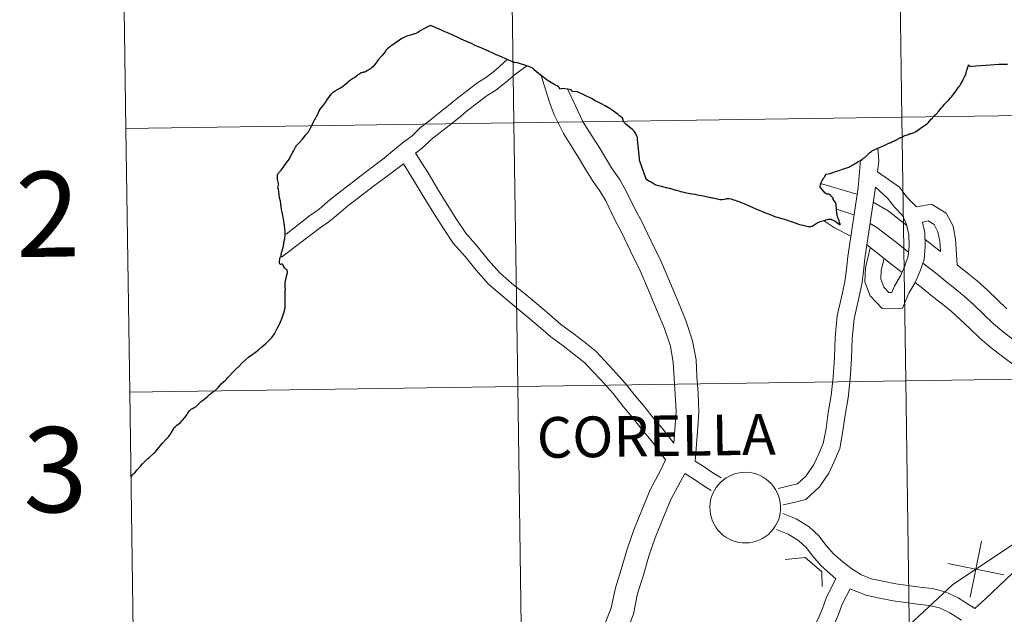
# Model space of a CAD drawing. Units: metres. Extents: x 600865 to 605363, y 4652423 to 4655457.
# Drawn here: x 601714 to 601818, y 4652624 to 4652686 of the extents above; entities that cross this region are included whole.
import ezdxf
from ezdxf.enums import TextEntityAlignment as Align

# ---------------------------------------------------------------- set-up
doc = ezdxf.new("R2010")
doc.units = ezdxf.units.M
doc.header["$MEASUREMENT"] = 0
doc.layers.add('Level 63', color=7, linetype='Continuous', lineweight=0)
doc.styles.add('Arial', font='ARIAL.TTF', dxfattribs={"height": 0.2})

msp = doc.modelspace()

# ---------------------------------------------------------------- linework, layer by layer
at = {"layer": 'Level 63', "linetype": 'Continuous', "lineweight": 0}
for points in [[(601806.76, 4652703.93, -0.24), (601807.16, 4652676.07, -0.24), (601766.18, 4652675.47, -0.24), (601765.77, 4652703.33, -0.24), (601806.76, 4652703.93, -0.24)], [(601847.74, 4652704.52, -0.24), (601848.14, 4652676.66, -0.24), (601807.16, 4652676.07, -0.24), (601806.76, 4652703.93, -0.24), (601847.74, 4652704.52, -0.24)], [(601765.77, 4652703.33, -0.24), (601766.18, 4652675.47, -0.24), (601725.2, 4652674.87, -0.24), (601724.79, 4652702.73, -0.24), (601765.77, 4652703.33, -0.24)], [(601807.16, 4652676.07, -0.24), (601807.57, 4652648.21, -0.24), (601766.58, 4652647.61, -0.24), (601766.18, 4652675.47, -0.24), (601807.16, 4652676.07, -0.24)], [(601848.14, 4652676.66, -0.24), (601848.55, 4652648.8, -0.24), (601807.57, 4652648.21, -0.24), (601807.16, 4652676.07, -0.24), (601848.14, 4652676.66, -0.24)], [(601766.18, 4652675.47, -0.24), (601766.58, 4652647.61, -0.24), (601725.6, 4652647.01, -0.24), (601725.2, 4652674.87, -0.24), (601766.18, 4652675.47, -0.24)], [(601848.55, 4652648.8, -0.24), (601848.96, 4652620.94, -0.24), (601807.98, 4652620.35, -0.24), (601807.57, 4652648.21, -0.24), (601848.55, 4652648.8, -0.24)], [(601807.57, 4652648.21, -0.24), (601807.98, 4652620.35, -0.24), (601766.99, 4652619.75, -0.24), (601766.58, 4652647.61, -0.24), (601807.57, 4652648.21, -0.24)], [(601766.58, 4652647.61, -0.24), (601766.99, 4652619.75, -0.24), (601726.01, 4652619.15, -0.24), (601725.6, 4652647.01, -0.24), (601766.58, 4652647.61, -0.24)], [(601786.88, 4652634.83, 0.01), (601786.9, 4652635.21, 0.01), (601786.96, 4652635.57, 0.01), (601787.06, 4652635.93, 0.01), (601787.19, 4652636.28, 0.01), (601787.36, 4652636.62, 0.01), (601787.55, 4652636.93, 0.01), (601787.78, 4652637.23, 0.01), (601788.04, 4652637.5, 0.01), (601788.32, 4652637.74, 0.01), (601788.62, 4652637.95, 0.01), (601788.95, 4652638.14, 0.01), (601789.29, 4652638.29, 0.01), (601789.64, 4652638.4, 0.01), (601790.01, 4652638.48, 0.01), (601790.38, 4652638.52, 0.01), (601790.75, 4652638.53, 0.01), (601791.12, 4652638.5, 0.01), (601791.49, 4652638.43, 0.01), (601791.84, 4652638.32, 0.01), (601792.19, 4652638.18, 0.01), (601792.52, 4652638.01, 0.01), (601792.83, 4652637.81, 0.01), (601793.12, 4652637.57, 0.01), (601793.38, 4652637.31, 0.01), (601793.62, 4652637.02, 0.01), (601793.82, 4652636.71, 0.01), (601794, 4652636.38, 0.01), (601794.14, 4652636.04, 0.01), (601794.25, 4652635.68, 0.01), (601794.32, 4652635.32, 0.01), (601794.35, 4652634.94, 0.01), (601794.35, 4652634.57, 0.01), (601794.31, 4652634.2, 0.01), (601794.23, 4652633.84, 0.01), (601794.12, 4652633.48, 0.01), (601793.97, 4652633.14, 0.01), (601793.78, 4652632.82, 0.01), (601793.57, 4652632.51, 0.01), (601793.33, 4652632.23, 0.01), (601793.06, 4652631.97, 0.01), (601792.77, 4652631.74, 0.01), (601792.45, 4652631.54, 0.01), (601792.12, 4652631.38, 0.01), (601791.77, 4652631.24, 0.01), (601791.41, 4652631.15, 0.01), (601791.04, 4652631.08, 0.01), (601790.67, 4652631.06, 0.01), (601790.3, 4652631.07, 0.01), (601789.93, 4652631.12, 0.01), (601789.57, 4652631.21, 0.01), (601789.22, 4652631.33, 0.01), (601788.88, 4652631.49, 0.01), (601788.56, 4652631.68, 0.01), (601788.26, 4652631.9, 0.01), (601787.98, 4652632.15, 0.01), (601787.73, 4652632.42, 0.01), (601787.51, 4652632.72, 0.01), (601787.32, 4652633.04, 0.01), (601787.16, 4652633.38, 0.01), (601787.04, 4652633.73, 0.01), (601786.95, 4652634.09, 0.01), (601786.9, 4652634.46, 0.01), (601786.88, 4652634.83, 0.01)]]:
    msp.add_polyline3d(points, close=True, dxfattribs=at)
for points in [[(601725.2, 4652674.87, -0.24), (601766.18, 4652675.47, -0.24), (601765.77, 4652703.33, -0.24), (601724.79, 4652702.73, -0.24)], [(601724.79, 4652702.73, -0.24), (601725.2, 4652674.87, -0.24)], [(601765.5, 4652682.21, 0.01), (601764.22, 4652681.05, 0.01), (601763.3, 4652680.32, 0.01), (601762.27, 4652679.68, 0.01), (601761.28, 4652678.9, 0.01), (601760.24, 4652678.12, 0.01), (601759.26, 4652677.3, 0.01), (601758.3, 4652676.54, 0.01), (601757.33, 4652675.78, 0.01), (601756.33, 4652674.99, 0.01), (601755.43, 4652674.12, 0.01), (601754.38, 4652673.33, 0.01), (601753.38, 4652672.54, 0.01), (601752.48, 4652671.73, 0.01), (601751.49, 4652670.99, 0.01), (601750.46, 4652670.23, 0.01), (601747.53, 4652667.98, 0.01), (601746.54, 4652667.15, 0.01), (601745.61, 4652666.36, 0.01), (601744.59, 4652665.66, 0.01), (601742.12, 4652663.71, 0.01)], [(601767.57, 4652681.54, 0.01), (601766.22, 4652680.53, 0.01), (601765.29, 4652679.74, 0.01), (601764.27, 4652678.94, 0.01), (601763.25, 4652678.29, 0.01), (601762.3, 4652677.55, 0.01), (601761.29, 4652676.8, 0.01), (601760.33, 4652675.99, 0.01), (601759.35, 4652675.21, 0.01), (601758.38, 4652674.45, 0.01), (601757.44, 4652673.72, 0.01), (601756.53, 4652672.84, 0.01), (601755.8, 4652672.28, 0.01)], [(601783.06, 4652641.6, 0.01), (601783.2, 4652643.5, 0.01), (601783.31, 4652644.95, 0.01), (601783.22, 4652646.75, 0.01), (601783.1, 4652648.5, 0.01), (601783.01, 4652650.13, 0.01), (601782.71, 4652651.86, 0.01), (601782.08, 4652653.75, 0.01), (601781.26, 4652655.73, 0.01), (601780.39, 4652657.8, 0.01), (601779.53, 4652659.82, 0.01), (601778.5, 4652661.91, 0.01), (601777.5, 4652664, 0.01), (601776.92, 4652665.08, 0.01), (601775.88, 4652667.22, 0.01), (601775.3, 4652668.24, 0.01), (601774.49, 4652669.39, 0.01), (601773.78, 4652670.53, 0.01), (601773.12, 4652671.64, 0.01), (601772.3, 4652672.93, 0.01), (601771.41, 4652674.34, 0.01), (601770.44, 4652676.32, 0.01), (601769.95, 4652677.66, 0.01), (601769.01, 4652680.6, 0.01)], [(601785.34, 4652639.71, 0.01), (601785.61, 4652643.32, 0.01), (601785.73, 4652644.92, 0.01), (601785.63, 4652646.9, 0.01), (601785.51, 4652648.66, 0.01), (601785.42, 4652650.41, 0.01), (601785.06, 4652652.45, 0.01), (601784.35, 4652654.6, 0.01), (601783.49, 4652656.66, 0.01), (601782.62, 4652658.75, 0.01), (601781.73, 4652660.83, 0.01), (601780.68, 4652662.97, 0.01), (601779.66, 4652665.11, 0.01), (601779.07, 4652666.18, 0.01), (601778.02, 4652668.34, 0.01), (601777.35, 4652669.53, 0.01), (601776.5, 4652670.73, 0.01), (601775.84, 4652671.79, 0.01), (601775.18, 4652672.9, 0.01), (601774.34, 4652674.22, 0.01), (601773.5, 4652675.56, 0.01), (601771.85, 4652679.09, 0.01)], [(601725.6, 4652647.01, -0.24), (601766.58, 4652647.61, -0.24), (601766.18, 4652675.47, -0.24), (601725.2, 4652674.87, -0.24)], [(601725.2, 4652674.87, -0.24), (601725.6, 4652647.01, -0.24)], [(601804.58, 4652670.3, 0.01), (601804.72, 4652671.44, 0.01), (601804.64, 4652672.82, 0.01)], [(601783.06, 4652641.6, 0.01), (601781.83, 4652643.19, 0.01), (601781.02, 4652644.1, 0.01), (601779.86, 4652645.6, 0.01), (601779.02, 4652646.58, 0.01), (601777.95, 4652647.94, 0.01), (601776.64, 4652649.4, 0.01), (601775.76, 4652650.36, 0.01), (601774.82, 4652651.34, 0.01), (601773.62, 4652652.31, 0.01), (601772.41, 4652653.26, 0.01), (601771.12, 4652654.19, 0.01), (601769.89, 4652655.26, 0.01), (601768.57, 4652656.39, 0.01), (601767.28, 4652657.46, 0.01), (601765.97, 4652658.51, 0.01), (601764.68, 4652659.62, 0.01), (601763.47, 4652661, 0.01), (601762.31, 4652662.45, 0.01), (601761.11, 4652663.8, 0.01), (601760.14, 4652665.23, 0.01), (601759.12, 4652666.84, 0.01), (601758.12, 4652668.5, 0.01), (601757.11, 4652670.21, 0.01), (601755.8, 4652672.28, 0.01)], [(601754.52, 4652671.14, 0.01), (601752.5, 4652669.63, 0.01), (601751.48, 4652668.88, 0.01), (601748.59, 4652666.66, 0.01), (601747.64, 4652665.86, 0.01), (601746.64, 4652665.01, 0.01), (601745.6, 4652664.3, 0.01), (601741.63, 4652661.29, 0.01)], [(601782.19, 4652639.84, 0.01), (601781.27, 4652641.14, 0.01), (601780.52, 4652642.11, 0.01), (601779.72, 4652643.02, 0.01), (601778.55, 4652644.54, 0.01), (601777.72, 4652645.5, 0.01), (601776.66, 4652646.85, 0.01), (601775.39, 4652648.27, 0.01), (601774.53, 4652649.2, 0.01), (601773.67, 4652650.09, 0.01), (601772.56, 4652650.99, 0.01), (601771.4, 4652651.91, 0.01), (601770.07, 4652652.86, 0.01), (601768.79, 4652653.98, 0.01), (601767.48, 4652655.09, 0.01), (601766.21, 4652656.15, 0.01), (601764.89, 4652657.21, 0.01), (601763.48, 4652658.42, 0.01), (601762.18, 4652659.92, 0.01), (601761.02, 4652661.36, 0.01), (601759.77, 4652662.76, 0.01), (601758.73, 4652664.3, 0.01), (601757.68, 4652665.95, 0.01), (601756.67, 4652667.63, 0.01), (601755.66, 4652669.32, 0.01), (601754.52, 4652671.14, 0.01)], [(601794.1, 4652636.82, 0.01), (601796.14, 4652637.32, 0.01), (601797.06, 4652638.17, 0.01), (601797.87, 4652639.35, 0.01), (601798.36, 4652640.41, 0.01), (601798.86, 4652641.58, 0.01), (601799.15, 4652643.18, 0.01), (601799.38, 4652644.86, 0.01), (601799.71, 4652646.67, 0.01), (601799.9, 4652648.58, 0.01), (601800.04, 4652650.67, 0.01), (601800.12, 4652652.8, 0.01), (601800.33, 4652655.06, 0.01), (601800.89, 4652657.52, 0.01), (601801.14, 4652658.71, 0.01), (601801.3, 4652659.99, 0.01), (601801.45, 4652661.36, 0.01), (601802.53, 4652668.62, 0.01), (601802.79, 4652671.56, 0.01)], [(601804.58, 4652670.3, 0.01), (601806.9, 4652668.69, 0.01), (601807.7, 4652667.64, 0.01), (601808.72, 4652666.6, 0.01)], [(601794.64, 4652635.09, 0.01), (601795.6, 4652635.32, 0.01), (601797.02, 4652635.66, 0.01), (601798.45, 4652636.98, 0.01), (601799.45, 4652638.45, 0.01), (601800.02, 4652639.67, 0.01), (601800.61, 4652641.06, 0.01), (601800.94, 4652642.9, 0.01), (601801.17, 4652644.57, 0.01), (601801.5, 4652646.41, 0.01), (601801.71, 4652648.43, 0.01), (601801.85, 4652650.58, 0.01), (601801.93, 4652652.68, 0.01), (601802.12, 4652654.77, 0.01), (601802.66, 4652657.13, 0.01), (601802.92, 4652658.41, 0.01), (601803.1, 4652659.78, 0.01), (601803.25, 4652661.13, 0.01), (601804.37, 4652668.68, 0.01)], [(601798.56, 4652669.08, 0.01), (601802.42, 4652667.94, 0.01)], [(601804.37, 4652668.68, 0.01), (601805.65, 4652667.53, 0.01), (601806.42, 4652666.53, 0.01), (601807.24, 4652665.69, 0.01), (601807.67, 4652664.72, 0.01), (601807.91, 4652663.65, 0.01), (601807.93, 4652662.48, 0.01), (601807.84, 4652661.39, 0.01), (601807.48, 4652660.36, 0.01), (601807.03, 4652659.31, 0.01), (601806.39, 4652658.23, 0.01), (601806.1, 4652657.56, 0.01), (601805.79, 4652657.55, 0.01), (601805.26, 4652658.11, 0.01), (601804.95, 4652658.94, 0.01), (601804.99, 4652659.91, 0.01), (601805.29, 4652661.14, 0.01)], [(601804.13, 4652667.1, 0.01), (601805.72, 4652666.17, 0.01), (601807.68, 4652664.64, 0.01)], [(601808.72, 4652666.6, 0.01), (601810.28, 4652666.9, 0.01), (601811.83, 4652665.93, 0.01), (601812.6, 4652664.54, 0.01), (601812.84, 4652663.17, 0.01), (601813, 4652660.46, 0.01)], [(601800.25, 4652666.37, 0.01), (601802.1, 4652665.77, 0.01)], [(601856.28, 4652664.41, 0.01), (601849.77, 4652656.8, 0.01), (601837.17, 4652643.55, 0.01), (601829.1, 4652641.13, 0.01), (601820.46, 4652631.95, 0.01), (601812.51, 4652626.64, 0.01), (601803.41, 4652618.19, 0.01), (601798.59, 4652612.03, 0.01), (601787.19, 4652598.05, 0.01), (601782.36, 4652592.34, 0.01), (601771.41, 4652578.22, 0.01), (601771.95, 4652571.24, 0.01), (601770.28, 4652563.04, 0.01), (601768.44, 4652556.03, 0.01), (601767.82, 4652546.96, 0.01), (601767.74, 4652541.3, 0.01), (601768.44, 4652533.73, 0.01), (601767.17, 4652528.81, 0.01), (601763.12, 4652520.28, 0.01), (601757.43, 4652512.62, 0.01), (601754.05, 4652509.75, 0.01), (601750.39, 4652505.84, 0.01), (601745.27, 4652499.82, 0.01), (601736.16, 4652490.88, 0.01)], [(601798.87, 4652665.15, 0.01), (601800.06, 4652664.37, 0.01), (601801.77, 4652663.51, 0.01)], [(601809.34, 4652664.99, 0.01), (601809.6, 4652663.86, 0.01), (601809.62, 4652662.42, 0.01), (601809.51, 4652661.04, 0.01), (601809.06, 4652659.74, 0.01), (601808.54, 4652658.54, 0.01), (601807.9, 4652657.46, 0.01), (601807.22, 4652655.88, 0.01), (601805.07, 4652655.85, 0.01), (601803.8, 4652657.19, 0.01), (601803.24, 4652658.67, 0.01), (601803.31, 4652660.16, 0.01), (601803.83, 4652662.28, 0.01)], [(601803.8, 4652664.85, 0.01), (601804.53, 4652664.42, 0.01), (601805.56, 4652663.62, 0.01), (601806.58, 4652662.82, 0.01), (601807.88, 4652661.81, 0.01)], [(601809.34, 4652664.99, 0.01), (601809.95, 4652665.11, 0.01), (601810.57, 4652664.73, 0.01), (601810.98, 4652663.97, 0.01), (601811.16, 4652662.96, 0.01), (601811.24, 4652661.87, 0.01)], [(601803.46, 4652662.57, 0.01), (601804.26, 4652661.95, 0.01), (601805.29, 4652661.14, 0.01), (601806.32, 4652660.34, 0.01), (601807.18, 4652659.67, 0.01)], [(601809.61, 4652663.14, 0.01), (601811.24, 4652661.87, 0.01)], [(601853.96, 4652661.69, 0.01), (601849.77, 4652656.8, 0.01), (601837.17, 4652643.55, 0.01), (601829.1, 4652641.13, 0.01), (601820.46, 4652631.95, 0.01), (601812.51, 4652626.64, 0.01), (601803.41, 4652618.19, 0.01), (601798.59, 4652612.03, 0.01), (601787.19, 4652598.05, 0.01), (601782.36, 4652592.34, 0.01), (601771.41, 4652578.22, 0.01), (601771.95, 4652571.24, 0.01), (601770.28, 4652563.04, 0.01), (601768.44, 4652556.03, 0.01), (601767.82, 4652546.96, 0.01), (601767.74, 4652541.3, 0.01), (601768.44, 4652533.73, 0.01), (601767.17, 4652528.81, 0.01), (601763.12, 4652520.28, 0.01), (601757.43, 4652512.62, 0.01), (601754.05, 4652509.75, 0.01), (601750.39, 4652505.84, 0.01), (601745.27, 4652499.82, 0.01), (601736.16, 4652490.88, 0.01)], [(601809.37, 4652660.64, 0.01), (601810.7, 4652659.61, 0.01), (601811.73, 4652658.77, 0.01), (601812.76, 4652657.97, 0.01), (601813.74, 4652657.17, 0.01), (601814.77, 4652656.25, 0.01), (601815.8, 4652655.25, 0.01), (601816.83, 4652654.24, 0.01), (601817.9, 4652653.36, 0.01), (601818.93, 4652652.56, 0.01)], [(601813, 4652660.46, 0.01), (601813.05, 4652660.43, 0.01), (601814.07, 4652659.63, 0.01), (601815.12, 4652658.78, 0.01), (601816.22, 4652657.8, 0.01), (601817.28, 4652656.76, 0.01), (601818.25, 4652655.82, 0.01)], [(601808.56, 4652658.6, 0.01), (601809.38, 4652657.96, 0.01), (601810.41, 4652657.12, 0.01), (601811.44, 4652656.32, 0.01), (601812.37, 4652655.56, 0.01), (601813.33, 4652654.7, 0.01), (601814.33, 4652653.73, 0.01), (601815.42, 4652652.67, 0.01), (601816.58, 4652651.71, 0.01), (601817.65, 4652650.88, 0.01), (601818.77, 4652650.05, 0.01)], [(601726.01, 4652619.15, -0.24), (601766.99, 4652619.75, -0.24), (601766.58, 4652647.61, -0.24), (601725.6, 4652647.01, -0.24)], [(601725.6, 4652647.01, -0.24), (601726.01, 4652619.15, -0.24)], [(601830.47, 4652642.16, 0.01), (601827.04, 4652637.01, 0.01), (601826.34, 4652636.02, 0.01), (601824.07, 4652633.03, 0.01), (601822.72, 4652631.12, 0.01), (601821.86, 4652630.4, 0.01), (601818.81, 4652627.83, 0.01), (601816.05, 4652625.18, 0.01), (601814.88, 4652624.14, 0.01)], [(601775.79, 4652622.49, 0.01), (601776.47, 4652624.21, 0.01), (601776.91, 4652626.3, 0.01), (601777.51, 4652628.25, 0.01), (601778.15, 4652630.4, 0.01), (601778.85, 4652632.45, 0.01), (601779.69, 4652634.53, 0.01), (601780.58, 4652636.68, 0.01), (601781.7, 4652638.8, 0.01), (601782.19, 4652639.84, 0.01)], [(601788.09, 4652637.94, 0.01), (601787.2, 4652638.48, 0.01), (601786.18, 4652639.19, 0.01), (601785.34, 4652639.71, 0.01)], [(601778.01, 4652621.53, 0.01), (601778.8, 4652623.52, 0.01), (601779.25, 4652625.7, 0.01), (601779.82, 4652627.55, 0.01), (601780.45, 4652629.67, 0.01), (601781.12, 4652631.61, 0.01), (601781.92, 4652633.62, 0.01), (601782.77, 4652635.65, 0.01), (601784.23, 4652638.41, 0.01)], [(601787.02, 4652636.62, 0.01), (601786.28, 4652637.06, 0.01), (601785.25, 4652637.78, 0.01), (601784.23, 4652638.41, 0.01)], [(601814.88, 4652624.14, 0.01), (601813.11, 4652625.25, 0.01), (601811.75, 4652625.91, 0.01), (601810.38, 4652626.23, 0.01), (601809.06, 4652626.4, 0.01), (601807.78, 4652626.57, 0.01), (601806.53, 4652626.73, 0.01), (601805.16, 4652627.01, 0.01), (601803.91, 4652627.28, 0.01), (601802.9, 4652627.68, 0.01), (601801.89, 4652628.34, 0.01), (601800.95, 4652629.02, 0.01), (601799.93, 4652629.91, 0.01), (601799.18, 4652630.8, 0.01), (601798.4, 4652631.81, 0.01), (601797.36, 4652632.76, 0.01), (601796, 4652633.62, 0.01), (601794.6, 4652634.18, 0.01)], [(601800.2, 4652627.27, 0.01), (601798.63, 4652628.63, 0.01), (601797.77, 4652629.66, 0.01), (601797.06, 4652630.58, 0.01), (601796.26, 4652631.31, 0.01), (601795.16, 4652632, 0.01), (601793.93, 4652632.5, 0.01)], [(601815.58, 4652631.26, 0.01), (601814.39, 4652625.33, 0.01)], [(601815.58, 4652631.26, 0.01), (601814.39, 4652625.33, 0.01)], [(601794.85, 4652629.32, 0.01), (601796.96, 4652629.54, 0.01), (601798.72, 4652628, 0.01), (601798.74, 4652626.44, 0.01)], [(601812.02, 4652628.88, 0.01), (601817.95, 4652627.7, 0.01)], [(601812.02, 4652628.88, 0.01), (601817.95, 4652627.7, 0.01)], [(601788.7, 4652606.17, 0.01), (601790.42, 4652608.27, 0.01), (601790.88, 4652609.35, 0.01), (601791.49, 4652610.4, 0.01), (601791.9, 4652611.61, 0.01), (601792.56, 4652612.76, 0.01), (601793.17, 4652613.88, 0.01), (601793.72, 4652615.01, 0.01), (601794.36, 4652616.27, 0.01), (601795, 4652617.36, 0.01), (601795.68, 4652618.56, 0.01), (601796.32, 4652619.81, 0.01), (601797.05, 4652620.93, 0.01), (601797.79, 4652622.04, 0.01), (601798.31, 4652623.04, 0.01), (601798.77, 4652624.14, 0.01), (601799.19, 4652625.32, 0.01), (601800.2, 4652627.27, 0.01)], [(601791.93, 4652607.55, 0.01), (601793.15, 4652609.64, 0.01), (601793.56, 4652610.86, 0.01), (601794.14, 4652611.87, 0.01), (601794.79, 4652613.05, 0.01), (601795.35, 4652614.21, 0.01), (601795.96, 4652615.4, 0.01), (601796.57, 4652616.46, 0.01), (601797.28, 4652617.7, 0.01), (601797.9, 4652618.9, 0.01), (601798.56, 4652619.93, 0.01), (601799.36, 4652621.12, 0.01), (601799.95, 4652622.28, 0.01), (601800.46, 4652623.48, 0.01), (601800.86, 4652624.59, 0.01), (601801.7, 4652626.21, 0.01)], [(601813.45, 4652622.89, 0.01), (601812.23, 4652623.66, 0.01), (601811.14, 4652624.19, 0.01), (601810.06, 4652624.44, 0.01), (601808.83, 4652624.6, 0.01), (601807.55, 4652624.77, 0.01), (601806.23, 4652624.94, 0.01), (601804.8, 4652625.23, 0.01), (601803.37, 4652625.54, 0.01), (601801.7, 4652626.21, 0.01)]]:
    msp.add_polyline3d(points, dxfattribs=at)
at = {"layer": 'Level 63', "linetype": 'Continuous', "lineweight": 30}
for points in [[(601756.58, 4652685.37, 0.01), (601756.34, 4652685.23, 0.01), (601756.15, 4652685.11, 0.01), (601756.02, 4652685.04, 0.01), (601755.83, 4652684.94, 0.01), (601755.74, 4652684.91, 0.01), (601755.65, 4652684.88, 0.01), (601755.39, 4652684.8, 0.01), (601755.35, 4652684.79, 0.01), (601755.17, 4652684.74, 0.01), (601755.14, 4652684.73, 0.01), (601754.98, 4652684.67, 0.01), (601754.88, 4652684.63, 0.01), (601754.71, 4652684.59, 0.01), (601754.61, 4652684.54, 0.01), (601754.41, 4652684.45, 0.01), (601754.26, 4652684.35, 0.01), (601754.05, 4652684.2, 0.01), (601753.99, 4652684.16, 0.01), (601753.75, 4652683.98, 0.01), (601753.72, 4652683.96, 0.01), (601753.48, 4652683.79, 0.01), (601753.22, 4652683.62, 0.01), (601752.85, 4652683.36, 0.01), (601752.78, 4652683.3, 0.01), (601752.74, 4652683.25, 0.01), (601752.7, 4652683.21, 0.01), (601752.65, 4652683.14, 0.01), (601752.55, 4652682.97, 0.01), (601752.42, 4652682.77, 0.01), (601752.23, 4652682.57, 0.01), (601751.82, 4652682.1, 0.01), (601751.62, 4652681.84, 0.01), (601751.42, 4652681.58, 0.01), (601751.29, 4652681.41, 0.01), (601751.15, 4652681.3, 0.01), (601751.04, 4652681.19, 0.01), (601750.9, 4652681.12, 0.01), (601750.68, 4652680.99, 0.01), (601750.5, 4652680.88, 0.01), (601750.42, 4652680.84, 0.01), (601750.29, 4652680.83, 0.01), (601750.25, 4652680.83, 0.01), (601750.24, 4652680.83, 0.01)], [(601780.13, 4652669.56, 0.01), (601780.11, 4652669.63, 0.01), (601779.47, 4652671.43, 0.01), (601779.44, 4652671.51, 0.01), (601779.44, 4652671.7, 0.01), (601779.25, 4652673.71, 0.01), (601779.22, 4652673.92, 0.01), (601779.16, 4652674.09, 0.01), (601779.06, 4652674.32, 0.01), (601778.96, 4652674.5, 0.01), (601778.85, 4652674.64, 0.01), (601778.68, 4652674.8, 0.01), (601778.43, 4652675, 0.01), (601778.14, 4652675.22, 0.01), (601777.99, 4652675.34, 0.01), (601777.96, 4652675.36, 0.01), (601777.81, 4652675.55, 0.01), (601777.73, 4652675.73, 0.01), (601777.71, 4652675.77, 0.01), (601777.65, 4652676, 0.01), (601777.35, 4652676.24, 0.01), (601777.12, 4652676.43, 0.01), (601777.1, 4652676.44, 0.01), (601776.8, 4652676.64, 0.01), (601776.45, 4652676.89, 0.01), (601776.34, 4652676.96, 0.01), (601776.16, 4652677.08, 0.01), (601775.83, 4652677.28, 0.01), (601775.44, 4652677.49, 0.01), (601775.01, 4652677.7, 0.01), (601774.81, 4652677.79, 0.01), (601774.54, 4652677.94, 0.01), (601774.36, 4652678.05, 0.01), (601772.89, 4652678.76, 0.01), (601772.34, 4652678.81, 0.01), (601772.29, 4652678.87, 0.01), (601772.22, 4652678.96, 0.01), (601771.86, 4652679.04, 0.01), (601771.29, 4652679.13, 0.01), (601771.17, 4652679.08, 0.01), (601771.02, 4652679.05, 0.01), (601771.01, 4652679.12, 0.01), (601770.99, 4652679.16, 0.01), (601770.98, 4652679.19, 0.01), (601770.98, 4652679.2, 0.01), (601770.89, 4652679.28, 0.01), (601770.75, 4652679.38, 0.01), (601770.57, 4652679.46, 0.01), (601770.51, 4652679.49, 0.01), (601769.81, 4652679.92, 0.01), (601769.7, 4652679.99, 0.01), (601769.48, 4652680.16, 0.01), (601769.41, 4652680.22, 0.01), (601769.38, 4652680.24, 0.01), (601769.09, 4652680.46, 0.01), (601768.79, 4652680.69, 0.01), (601768.56, 4652680.87, 0.01), (601768.52, 4652680.91, 0.01), (601768.4, 4652681, 0.01), (601768.28, 4652681.16, 0.01), (601768.26, 4652681.19, 0.01), (601768.19, 4652681.23, 0.01), (601768.06, 4652681.3, 0.01), (601767.93, 4652681.38, 0.01), (601767.24, 4652681.61, 0.01), (601767, 4652681.68, 0.01), (601766.76, 4652681.75, 0.01), (601766.56, 4652681.82, 0.01), (601766.27, 4652681.87, 0.01), (601766.22, 4652681.88, 0.01), (601766.06, 4652681.93, 0.01), (601765.69, 4652682.09, 0.01), (601765.61, 4652682.12, 0.01), (601765.57, 4652682.14, 0.01), (601764.93, 4652682.42, 0.01), (601764.33, 4652682.68, 0.01), (601764.3, 4652682.69, 0.01), (601764.15, 4652682.76, 0.01), (601763.28, 4652683.15, 0.01), (601763.25, 4652683.16, 0.01), (601762.71, 4652683.4, 0.01), (601762.6, 4652683.45, 0.01), (601762.34, 4652683.56, 0.01), (601762.17, 4652683.64, 0.01), (601761.63, 4652683.89, 0.01), (601761.53, 4652683.93, 0.01), (601760.61, 4652684.34, 0.01), (601760.33, 4652684.47, 0.01), (601759.73, 4652684.74, 0.01), (601759.1, 4652685.02, 0.01), (601759.06, 4652685.03, 0.01), (601758.76, 4652685.16, 0.01), (601758.54, 4652685.27, 0.01), (601758.23, 4652685.41, 0.01), (601758.19, 4652685.42, 0.01), (601758, 4652685.51, 0.01), (601757.54, 4652685.72, 0.01), (601757.4, 4652685.79, 0.01), (601757.31, 4652685.75, 0.01), (601757.07, 4652685.62, 0.01), (601756.58, 4652685.37, 0.01)], [(601805.87, 4652673.37, 0.01), (601805.94, 4652673.38, 0.01), (601806.02, 4652673.41, 0.01), (601806.08, 4652673.44, 0.01), (601806.18, 4652673.5, 0.01), (601806.44, 4652673.62, 0.01), (601806.55, 4652673.69, 0.01), (601806.76, 4652673.8, 0.01), (601806.83, 4652673.84, 0.01), (601806.88, 4652673.86, 0.01), (601806.91, 4652673.88, 0.01), (601806.98, 4652673.91, 0.01), (601807.22, 4652674.01, 0.01), (601807.34, 4652674.07, 0.01), (601807.35, 4652674.07, 0.01), (601807.48, 4652674.14, 0.01), (601807.61, 4652674.18, 0.01), (601807.75, 4652674.23, 0.01), (601807.86, 4652674.28, 0.01), (601807.91, 4652674.3, 0.01), (601807.96, 4652674.31, 0.01), (601807.99, 4652674.32, 0.01), (601808.06, 4652674.33, 0.01), (601808.16, 4652674.37, 0.01), (601808.35, 4652674.43, 0.01), (601808.51, 4652674.48, 0.01), (601808.61, 4652674.54, 0.01), (601808.7, 4652674.59, 0.01), (601808.99, 4652674.8, 0.01), (601809.38, 4652675.09, 0.01), (601809.86, 4652675.43, 0.01), (601809.93, 4652675.5, 0.01), (601810.03, 4652675.62, 0.01), (601810.29, 4652675.91, 0.01), (601810.39, 4652675.99, 0.01), (601810.46, 4652676.11, 0.01), (601810.47, 4652676.12, 0.01), (601810.53, 4652676.19, 0.01), (601810.57, 4652676.22, 0.01), (601810.62, 4652676.27, 0.01), (601810.69, 4652676.32, 0.01), (601810.8, 4652676.41, 0.01), (601810.94, 4652676.55, 0.01), (601810.98, 4652676.6, 0.01), (601811.04, 4652676.68, 0.01), (601811.22, 4652676.91, 0.01), (601811.35, 4652677.06, 0.01), (601811.46, 4652677.19, 0.01), (601811.67, 4652677.44, 0.01), (601811.89, 4652677.66, 0.01), (601812.14, 4652677.92, 0.01), (601812.3, 4652678.12, 0.01), (601812.43, 4652678.27, 0.01), (601812.63, 4652678.52, 0.01), (601812.77, 4652678.7, 0.01), (601812.9, 4652678.87, 0.01), (601813.02, 4652679.06, 0.01), (601813.16, 4652679.24, 0.01), (601813.28, 4652679.38, 0.01), (601813.37, 4652679.54, 0.01), (601813.45, 4652679.7, 0.01), (601813.56, 4652679.9, 0.01), (601813.69, 4652680.14, 0.01), (601813.79, 4652680.34, 0.01), (601813.85, 4652680.47, 0.01), (601813.91, 4652680.64, 0.01), (601813.95, 4652680.74, 0.01), (601813.97, 4652680.86, 0.01), (601814.02, 4652681.02, 0.01), (601814.1, 4652681.28, 0.01), (601814.12, 4652681.36, 0.01), (601814.19, 4652681.53, 0.01), (601814.22, 4652681.62, 0.01), (601814.28, 4652681.54, 0.01), (601814.32, 4652681.5, 0.01), (601814.4, 4652681.47, 0.01), (601814.46, 4652681.45, 0.01), (601814.58, 4652681.47, 0.01), (601814.98, 4652681.5, 0.01), (601815.52, 4652681.55, 0.01), (601816, 4652681.58, 0.01), (601816.49, 4652681.6, 0.01), (601816.98, 4652681.65, 0.01), (601817.42, 4652681.7, 0.01), (601817.81, 4652681.7, 0.01), (601818.31, 4652681.7, 0.01)], [(601748.44, 4652679.59, 0.01), (601748.63, 4652679.77, 0.01), (601748.83, 4652679.95, 0.01), (601748.93, 4652680.04, 0.01), (601749.14, 4652680.16, 0.01), (601749.33, 4652680.28, 0.01), (601749.56, 4652680.45, 0.01), (601749.67, 4652680.54, 0.01), (601749.77, 4652680.63, 0.01), (601749.86, 4652680.68, 0.01), (601750.06, 4652680.8, 0.01), (601750.08, 4652680.81, 0.01), (601750.24, 4652680.83, 0.01)], [(601741.85, 4652660.32, 0.01), (601741.76, 4652660.49, 0.01), (601741.72, 4652660.55, 0.01), (601741.63, 4652660.53, 0.01), (601741.54, 4652660.51, 0.01), (601741.49, 4652660.52, 0.01), (601741.46, 4652660.56, 0.01), (601741.43, 4652660.6, 0.01), (601741.42, 4652660.64, 0.01), (601741.41, 4652660.71, 0.01), (601741.41, 4652660.77, 0.01), (601741.43, 4652660.89, 0.01), (601741.44, 4652661.05, 0.01), (601741.45, 4652661.16, 0.01), (601741.5, 4652661.27, 0.01), (601741.58, 4652661.4, 0.01), (601741.61, 4652661.52, 0.01), (601741.64, 4652661.76, 0.01), (601741.66, 4652661.86, 0.01), (601741.7, 4652661.94, 0.01), (601741.78, 4652662.19, 0.01), (601741.83, 4652662.43, 0.01), (601741.89, 4652662.84, 0.01), (601741.97, 4652663.22, 0.01), (601742.03, 4652663.63, 0.01), (601742.01, 4652663.74, 0.01), (601742.01, 4652663.88, 0.01), (601742, 4652663.99, 0.01), (601741.98, 4652664.28, 0.01), (601741.95, 4652664.64, 0.01), (601741.89, 4652665.08, 0.01), (601741.81, 4652665.51, 0.01), (601741.71, 4652666.02, 0.01), (601741.64, 4652666.33, 0.01), (601741.59, 4652666.66, 0.01), (601741.57, 4652666.78, 0.01), (601741.55, 4652666.93, 0.01), (601741.51, 4652667.2, 0.01), (601741.43, 4652667.55, 0.01), (601741.38, 4652667.86, 0.01), (601741.35, 4652668.17, 0.01), (601741.33, 4652668.47, 0.01), (601741.3, 4652668.52, 0.01), (601741.26, 4652668.56, 0.01), (601741.24, 4652668.62, 0.01), (601741.32, 4652668.9, 0.01), (601741.32, 4652668.95, 0.01), (601741.3, 4652669.08, 0.01), (601741.22, 4652669.48, 0.01), (601741.21, 4652669.65, 0.01), (601741.21, 4652669.83, 0.01), (601741.22, 4652669.96, 0.01), (601741.22, 4652670.03, 0.01), (601741.26, 4652670.09, 0.01), (601741.3, 4652670.13, 0.01), (601741.39, 4652670.25, 0.01), (601741.58, 4652670.49, 0.01), (601741.79, 4652670.75, 0.01), (601742.02, 4652671.08, 0.01), (601742.23, 4652671.36, 0.01), (601742.46, 4652671.69, 0.01), (601742.58, 4652671.92, 0.01), (601742.8, 4652672.3, 0.01), (601742.89, 4652672.48, 0.01), (601742.97, 4652672.64, 0.01), (601743.12, 4652672.9, 0.01), (601743.2, 4652673.04, 0.01), (601743.26, 4652673.11, 0.01), (601743.45, 4652673.32, 0.01), (601743.84, 4652673.74, 0.01), (601744.21, 4652674.2, 0.01), (601744.47, 4652674.52, 0.01), (601744.47, 4652674.53, 0.01), (601744.6, 4652674.74, 0.01), (601744.76, 4652675.06, 0.01), (601744.91, 4652675.35, 0.01), (601744.99, 4652675.51, 0.01), (601745.09, 4652675.72, 0.01), (601745.18, 4652675.88, 0.01), (601745.33, 4652676.17, 0.01), (601745.49, 4652676.46, 0.01), (601745.59, 4652676.68, 0.01), (601745.69, 4652676.85, 0.01), (601745.83, 4652677.07, 0.01), (601746.05, 4652677.34, 0.01), (601746.27, 4652677.64, 0.01), (601746.31, 4652677.7, 0.01), (601746.43, 4652677.88, 0.01), (601746.7, 4652678.26, 0.01), (601746.87, 4652678.51, 0.01), (601747.01, 4652678.67, 0.01), (601747.11, 4652678.77, 0.01), (601747.15, 4652678.79, 0.01), (601747.18, 4652678.81, 0.01), (601747.29, 4652678.87, 0.01), (601747.56, 4652679.02, 0.01), (601747.85, 4652679.19, 0.01), (601748.14, 4652679.36, 0.01), (601748.3, 4652679.49, 0.01), (601748.44, 4652679.59, 0.01)], [(601800.32, 4652665.81, 0.01), (601800.3, 4652665.93, 0.01), (601800.28, 4652666.04, 0.01), (601800.28, 4652666.08, 0.01), (601800.27, 4652666.14, 0.01), (601800.25, 4652666.29, 0.01), (601800.25, 4652666.45, 0.01), (601800.24, 4652666.63, 0.01), (601800.23, 4652666.67, 0.01), (601800.23, 4652666.7, 0.01), (601800.22, 4652666.78, 0.01), (601800.22, 4652666.88, 0.01), (601800.22, 4652666.89, 0.01), (601800.2, 4652666.95, 0.01), (601800.14, 4652667.07, 0.01), (601800.09, 4652667.16, 0.01), (601800.02, 4652667.24, 0.01), (601799.92, 4652667.36, 0.01), (601799.88, 4652667.4, 0.01), (601799.9, 4652667.47, 0.01), (601799.89, 4652667.54, 0.01), (601799.84, 4652667.6, 0.01), (601799.73, 4652667.71, 0.01), (601799.64, 4652667.83, 0.01), (601799.56, 4652667.89, 0.01), (601799.53, 4652667.9, 0.01), (601799.44, 4652667.93, 0.01), (601799.31, 4652667.94, 0.01), (601799.22, 4652667.94, 0.01), (601799.16, 4652667.96, 0.01), (601799.04, 4652668.08, 0.01), (601798.95, 4652668.2, 0.01), (601798.93, 4652668.21, 0.01), (601798.54, 4652668.67, 0.01), (601798.52, 4652668.71, 0.01), (601798.52, 4652668.74, 0.01), (601798.53, 4652668.78, 0.01), (601798.56, 4652668.92, 0.01), (601798.56, 4652668.94, 0.01), (601798.59, 4652669.03, 0.01), (601798.62, 4652669.1, 0.01), (601798.67, 4652669.23, 0.01), (601798.71, 4652669.32, 0.01), (601798.76, 4652669.4, 0.01), (601798.85, 4652669.54, 0.01), (601798.9, 4652669.62, 0.01), (601798.97, 4652669.72, 0.01), (601798.98, 4652669.73, 0.01), (601799.04, 4652669.82, 0.01), (601799.09, 4652669.91, 0.01), (601799.11, 4652669.96, 0.01), (601799.14, 4652670.05, 0.01), (601799.37, 4652670.1, 0.01), (601799.61, 4652670.14, 0.01), (601799.76, 4652670.18, 0.01), (601799.81, 4652670.2, 0.01), (601799.89, 4652670.22, 0.01), (601800.16, 4652670.32, 0.01), (601800.55, 4652670.46, 0.01), (601800.88, 4652670.58, 0.01), (601801.23, 4652670.7, 0.01), (601801.46, 4652670.77, 0.01), (601801.58, 4652670.81, 0.01), (601801.68, 4652670.85, 0.01), (601801.78, 4652670.89, 0.01), (601801.83, 4652670.92, 0.01), (601801.84, 4652670.93, 0.01), (601801.86, 4652670.95, 0.01), (601801.93, 4652671.01, 0.01), (601802.06, 4652671.08, 0.01), (601802.16, 4652671.14, 0.01), (601802.23, 4652671.18, 0.01), (601802.29, 4652671.22, 0.01), (601802.39, 4652671.28, 0.01), (601802.46, 4652671.32, 0.01), (601802.55, 4652671.38, 0.01), (601802.72, 4652671.46, 0.01), (601802.78, 4652671.49, 0.01), (601802.82, 4652671.52, 0.01), (601802.86, 4652671.55, 0.01), (601803, 4652671.64, 0.01), (601803.11, 4652671.74, 0.01), (601803.24, 4652671.83, 0.01), (601803.34, 4652671.92, 0.01), (601803.5, 4652672.07, 0.01), (601803.64, 4652672.2, 0.01), (601803.71, 4652672.26, 0.01), (601803.76, 4652672.3, 0.01), (601803.79, 4652672.33, 0.01), (601803.89, 4652672.41, 0.01), (601803.94, 4652672.46, 0.01), (601804.01, 4652672.52, 0.01), (601804.05, 4652672.56, 0.01), (601804.16, 4652672.6, 0.01), (601804.63, 4652672.79, 0.01), (601804.98, 4652672.96, 0.01), (601805.49, 4652673.18, 0.01), (601805.87, 4652673.37, 0.01)], [(601780.13, 4652669.56, 0.01), (601780.51, 4652669.33, 0.01), (601780.8, 4652669.16, 0.01), (601781.11, 4652668.96, 0.01), (601781.18, 4652668.92, 0.01), (601781.33, 4652668.88, 0.01), (601781.74, 4652668.78, 0.01), (601782.26, 4652668.64, 0.01), (601782.55, 4652668.57, 0.01), (601782.6, 4652668.56, 0.01), (601783.09, 4652668.43, 0.01), (601783.26, 4652668.38, 0.01), (601783.36, 4652668.35, 0.01), (601783.61, 4652668.28, 0.01), (601783.79, 4652668.24, 0.01), (601784, 4652668.18, 0.01), (601784.22, 4652668.13, 0.01), (601784.42, 4652668.09, 0.01), (601784.96, 4652667.99, 0.01), (601785.33, 4652667.93, 0.01), (601785.59, 4652667.87, 0.01), (601785.75, 4652667.84, 0.01), (601786.05, 4652667.79, 0.01), (601786.49, 4652667.71, 0.01), (601786.86, 4652667.64, 0.01), (601787, 4652667.6, 0.01), (601787.08, 4652667.57, 0.01), (601787.22, 4652667.54, 0.01), (601787.95, 4652667.39, 0.01), (601788.09, 4652667.38, 0.01), (601788.17, 4652667.38, 0.01), (601788.4, 4652667.42, 0.01), (601788.6, 4652667.46, 0.01), (601788.67, 4652667.47, 0.01), (601788.76, 4652667.48, 0.01), (601788.85, 4652667.48, 0.01), (601788.87, 4652667.48, 0.01), (601788.9, 4652667.48, 0.01), (601789.13, 4652667.43, 0.01), (601789.38, 4652667.35, 0.01), (601789.57, 4652667.3, 0.01), (601789.73, 4652667.24, 0.01), (601790.04, 4652667.12, 0.01), (601790.71, 4652666.84, 0.01), (601791.74, 4652666.39, 0.01), (601792.75, 4652665.97, 0.01), (601793.43, 4652665.71, 0.01), (601793.58, 4652665.65, 0.01), (601793.66, 4652665.62, 0.01), (601793.75, 4652665.59, 0.01), (601794.85, 4652665.26, 0.01), (601794.98, 4652665.22, 0.01), (601795.12, 4652665.17, 0.01), (601795.26, 4652665.11, 0.01), (601795.56, 4652665, 0.01), (601796.36, 4652664.75, 0.01), (601796.7, 4652664.65, 0.01), (601796.94, 4652664.58, 0.01), (601797.12, 4652664.54, 0.01), (601797.29, 4652664.51, 0.01), (601797.39, 4652664.5, 0.01), (601797.46, 4652664.51, 0.01), (601797.54, 4652664.52, 0.01), (601797.68, 4652664.56, 0.01), (601797.85, 4652664.66, 0.01), (601797.99, 4652664.76, 0.01), (601798.1, 4652664.84, 0.01), (601798.18, 4652664.89, 0.01), (601798.27, 4652664.93, 0.01), (601798.38, 4652664.98, 0.01), (601798.53, 4652665.04, 0.01), (601798.66, 4652665.08, 0.01), (601798.8, 4652665.13, 0.01), (601798.99, 4652665.16, 0.01), (601799.14, 4652665.21, 0.01), (601799.36, 4652665.26, 0.01), (601799.43, 4652665.28, 0.01), (601799.48, 4652665.29, 0.01), (601799.55, 4652665.3, 0.01), (601799.63, 4652665.3, 0.01), (601799.71, 4652665.28, 0.01), (601799.81, 4652665.24, 0.01), (601799.99, 4652665.15, 0.01), (601800.12, 4652665.08, 0.01), (601800.28, 4652664.96, 0.01), (601800.42, 4652664.84, 0.01), (601800.49, 4652664.78, 0.01), (601800.56, 4652664.72, 0.01), (601800.64, 4652664.66, 0.01), (601800.65, 4652664.7, 0.01), (601800.65, 4652664.72, 0.01), (601800.64, 4652664.77, 0.01), (601800.59, 4652664.95, 0.01), (601800.53, 4652665.14, 0.01), (601800.44, 4652665.37, 0.01), (601800.39, 4652665.5, 0.01), (601800.36, 4652665.57, 0.01), (601800.34, 4652665.64, 0.01), (601800.33, 4652665.71, 0.01), (601800.32, 4652665.81, 0.01)], [(601728.18, 4652640.56, 0.01), (601728.27, 4652640.65, 0.01), (601728.38, 4652640.8, 0.01), (601728.54, 4652640.99, 0.01), (601728.74, 4652641.21, 0.01), (601728.86, 4652641.36, 0.01), (601729.06, 4652641.6, 0.01), (601729.42, 4652642, 0.01), (601729.55, 4652642.13, 0.01), (601729.69, 4652642.27, 0.01), (601729.78, 4652642.4, 0.01), (601729.89, 4652642.57, 0.01), (601729.98, 4652642.7, 0.01), (601730.09, 4652642.87, 0.01), (601730.18, 4652643.03, 0.01), (601730.23, 4652643.12, 0.01), (601730.26, 4652643.22, 0.01), (601730.39, 4652643.35, 0.01), (601730.58, 4652643.51, 0.01), (601730.81, 4652643.69, 0.01), (601730.95, 4652643.81, 0.01), (601731.15, 4652644, 0.01), (601731.26, 4652644.1, 0.01), (601731.34, 4652644.24, 0.01), (601731.42, 4652644.32, 0.01), (601731.55, 4652644.49, 0.01), (601731.62, 4652644.62, 0.01), (601731.68, 4652644.7, 0.01), (601731.75, 4652644.8, 0.01), (601731.84, 4652644.93, 0.01), (601731.92, 4652645.04, 0.01), (601732.02, 4652645.14, 0.01), (601732.14, 4652645.24, 0.01), (601732.23, 4652645.29, 0.01), (601732.39, 4652645.39, 0.01), (601732.57, 4652645.47, 0.01), (601732.64, 4652645.51, 0.01), (601732.79, 4652645.66, 0.01), (601732.92, 4652645.8, 0.01), (601733.08, 4652645.95, 0.01), (601733.17, 4652646.04, 0.01), (601733.4, 4652646.21, 0.01), (601733.56, 4652646.35, 0.01), (601733.8, 4652646.54, 0.01), (601734, 4652646.71, 0.01), (601734.35, 4652647, 0.01), (601734.58, 4652647.15, 0.01), (601734.75, 4652647.32, 0.01), (601734.95, 4652647.51, 0.01), (601735.16, 4652647.75, 0.01), (601735.26, 4652647.87, 0.01), (601735.51, 4652648.11, 0.01), (601735.7, 4652648.28, 0.01), (601735.84, 4652648.4, 0.01), (601735.93, 4652648.51, 0.01), (601736.18, 4652648.77, 0.01), (601736.47, 4652649.08, 0.01), (601736.81, 4652649.43, 0.01), (601737.17, 4652649.77, 0.01), (601737.49, 4652650.09, 0.01), (601737.81, 4652650.41, 0.01), (601738.16, 4652650.69, 0.01), (601738.48, 4652650.94, 0.01), (601738.9, 4652651.25, 0.01), (601739.19, 4652651.47, 0.01), (601739.56, 4652651.8, 0.01), (601739.94, 4652652.12, 0.01), (601740.22, 4652652.38, 0.01), (601740.44, 4652652.6, 0.01), (601740.6, 4652652.78, 0.01), (601740.82, 4652653.07, 0.01), (601740.9, 4652653.19, 0.01), (601741.02, 4652653.45, 0.01), (601741.11, 4652653.61, 0.01), (601741.24, 4652653.88, 0.01), (601741.38, 4652654.12, 0.01), (601741.51, 4652654.43, 0.01), (601741.69, 4652654.85, 0.01), (601741.88, 4652655.4, 0.01), (601741.99, 4652655.78, 0.01), (601742.01, 4652655.94, 0.01), (601742.01, 4652656.07, 0.01), (601742.01, 4652656.2, 0.01), (601742, 4652656.6, 0.01), (601742, 4652656.99, 0.01), (601742.01, 4652657.34, 0.01), (601742.03, 4652657.66, 0.01), (601742.04, 4652657.91, 0.01), (601742.03, 4652658.13, 0.01), (601742.02, 4652658.3, 0.01), (601742.03, 4652658.61, 0.01), (601742.1, 4652658.93, 0.01), (601742.17, 4652659.28, 0.01), (601742.25, 4652659.67, 0.01), (601742.26, 4652659.76, 0.01), (601742.24, 4652659.88, 0.01), (601742.19, 4652659.93, 0.01), (601742.1, 4652660.01, 0.01), (601741.96, 4652660.15, 0.01), (601741.85, 4652660.32, 0.01)], [(601725.73, 4652638.03, 0.01), (601725.9, 4652638.25, 0.01), (601726.06, 4652638.43, 0.01), (601726.2, 4652638.55, 0.01), (601726.22, 4652638.58, 0.01), (601726.4, 4652638.79, 0.01), (601726.74, 4652639.18, 0.01), (601726.95, 4652639.42, 0.01), (601727.14, 4652639.62, 0.01), (601727.35, 4652639.82, 0.01), (601727.52, 4652639.98, 0.01), (601727.64, 4652640.09, 0.01), (601727.96, 4652640.37, 0.01), (601728.15, 4652640.54, 0.01), (601728.18, 4652640.56, 0.01)]]:
    msp.add_polyline3d(points, dxfattribs=at)

# ---------------------------------------------------------------- texts
at = {"layer": 'Level 63', "linetype": 'Continuous', "lineweight": 0, "style": 'Arial'}
for s, height, p in [('2', 9, (601716.94, 4652665.82, -0.24)), ('CORELLA', 4.304, (601781.21, 4652642.38, 0.01)), ('3', 9, (601717.72, 4652638.81, -0.24))]:
    msp.add_text(s, height=height, rotation=0.8367, dxfattribs=at).set_placement(p, align=Align.MIDDLE_CENTER)

doc.saveas('drawing.dxf')
